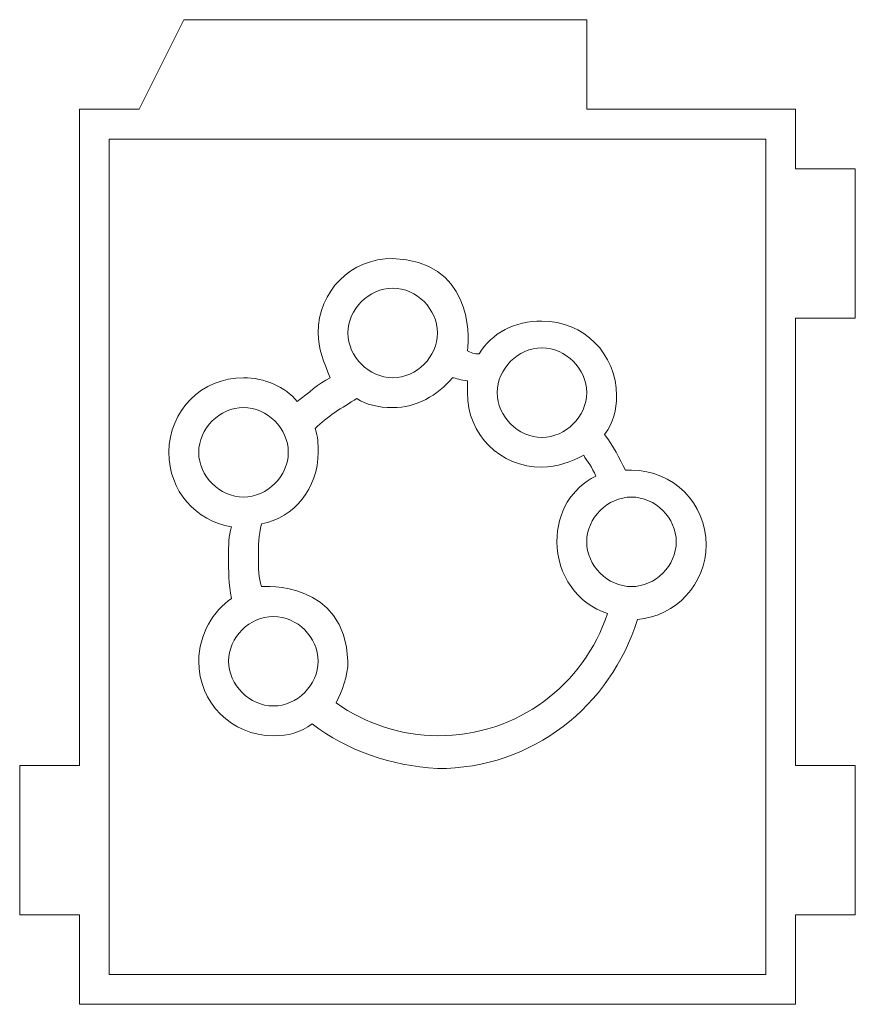
# Model space of a CAD drawing. Units: millimetres. Extents: x 5.32 to 8.79, y 5.01 to 9.11.
import ezdxf

# ---------------------------------------------------------------- set-up
doc = ezdxf.new("R2010")
doc.units = ezdxf.units.MM
doc.header["$MEASUREMENT"] = 0
doc.layers.add('Ebene 1', color=7, linetype='Continuous')

# ---------------------------------------------------------------- blocks, each defined once
blk = doc.blocks.new('block 2')
at = {"layer": 'Ebene 1', "color": 7, "lineweight": 5}
for points in [[(8.7948, 7.8631), (8.7948, 8.4842), (8.5463, 8.4842), (8.5463, 8.7327), (7.6767, 8.7327), (7.6767, 9.1054), (5.9996, 9.1054), (5.8132, 8.7327), (5.5648, 8.7327), (5.5648, 5.9996), (5.3163, 5.9996), (5.3163, 5.3784), (5.5648, 5.3784), (5.5648, 5.0057), (8.5463, 5.0057), (8.5463, 5.3784), (8.7948, 5.3784), (8.7948, 5.9996), (8.5463, 5.9996), (8.5463, 7.8631), (8.7948, 7.8631)], [(8.4221, 5.13), (5.689, 5.13), (5.689, 8.6085), (8.4221, 8.6085), (8.4221, 5.13)]]:
    blk.add_lwpolyline(points, dxfattribs=at)
for points, knots in [([(6.1984, 6.9934), (6.1859, 6.9562), (6.1859, 6.9189), (6.1859, 6.8692), (6.1859, 6.8071), (6.1859, 6.7574), (6.1984, 6.6953), (6.1238, 6.6456), (6.0617, 6.5462), (6.0617, 6.4344), (6.0617, 6.2605), (6.1984, 6.1238), (6.3723, 6.1238), (6.4344, 6.1238), (6.4841, 6.1362), (6.5338, 6.1735), (6.6829, 6.0617), (6.8568, 5.9996), (7.0556, 5.9872), (7.4531, 5.9872), (7.7761, 6.248), (7.8879, 6.6083), (8.0494, 6.6207), (8.1736, 6.7574), (8.1736, 6.9189), (8.1736, 7.0928), (8.037, 7.2295), (7.8631, 7.2295), (7.8506, 7.2295), (7.8506, 7.2295), (7.8382, 7.2295), (7.8134, 7.2792), (7.7885, 7.3289), (7.7512, 7.3786), (7.7885, 7.4283), (7.8009, 7.4779), (7.8009, 7.5401), (7.8009, 7.714), (7.6643, 7.8506), (7.4904, 7.8506), (7.3786, 7.8506), (7.2792, 7.8009), (7.2295, 7.714), (7.2171, 7.714), (7.2046, 7.714), (7.1798, 7.7264), (7.1922, 7.8009), (7.1922, 8.0991), (6.8692, 8.1115), (6.6953, 8.1115), (6.5586, 7.9749), (6.5586, 7.8009), (6.5586, 7.7388), (6.5835, 7.6767), (6.6083, 7.6146), (6.5586, 7.5898), (6.5214, 7.5525), (6.4717, 7.5152), (6.422, 7.5773), (6.335, 7.6146), (6.248, 7.6146), (6.0741, 7.6146), (5.9375, 7.4779), (5.9375, 7.304), (5.9375, 7.1425), (6.0493, 7.0183), (6.1984, 6.9934)], [0, 0, 0, 0, 1, 1, 1, 2, 2, 2, 3, 3, 3, 4, 4, 4, 5, 5, 5, 6, 6, 6, 7, 7, 7, 8, 8, 8, 9, 9, 9, 10, 10, 10, 11, 11, 11, 12, 12, 12, 13, 13, 13, 14, 14, 14, 15, 15, 15, 16, 16, 16, 17, 17, 17, 18, 18, 18, 19, 19, 19, 20, 20, 20, 21, 21, 21, 22, 22, 22, 22]), ([(6.8692, 7.9873), (6.9686, 7.9873), (7.0556, 7.9003), (7.0556, 7.8009), (7.0556, 7.7016), (6.9686, 7.6146), (6.8692, 7.6146), (6.7698, 7.6146), (6.6829, 7.7016), (6.6829, 7.8009), (6.6829, 7.9003), (6.7698, 7.9873), (6.8692, 7.9873)], [0, 0, 0, 0, 1, 1, 1, 2, 2, 2, 3, 3, 3, 4, 4, 4, 4]), ([(7.4904, 7.7388), (7.5898, 7.7388), (7.6767, 7.6519), (7.6767, 7.5525), (7.6767, 7.4531), (7.5898, 7.3661), (7.4904, 7.3661), (7.391, 7.3661), (7.304, 7.4531), (7.304, 7.5525), (7.304, 7.6519), (7.391, 7.7388), (7.4904, 7.7388)], [0, 0, 0, 0, 1, 1, 1, 2, 2, 2, 3, 3, 3, 4, 4, 4, 4]), ([(6.5586, 7.304), (6.5586, 7.3413), (6.5586, 7.3661), (6.5462, 7.4034), (6.5959, 7.4531), (6.658, 7.4904), (6.7201, 7.5276), (6.7574, 7.5028), (6.8071, 7.4904), (6.8692, 7.4904), (6.9686, 7.4904), (7.0556, 7.5401), (7.1177, 7.6146), (7.1301, 7.6146), (7.1549, 7.6022), (7.1798, 7.6022), (7.1798, 7.5898), (7.1798, 7.5649), (7.1798, 7.5525), (7.1798, 7.3786), (7.3164, 7.2419), (7.4904, 7.2419), (7.5525, 7.2419), (7.6146, 7.2667), (7.6643, 7.2916), (7.6767, 7.2667), (7.7016, 7.2419), (7.714, 7.2046), (7.6146, 7.1549), (7.5525, 7.0556), (7.5525, 6.9313), (7.5525, 6.7947), (7.6395, 6.6704), (7.7637, 6.6332), (7.6643, 6.335), (7.391, 6.1238), (7.0556, 6.1238), (6.9065, 6.1238), (6.7574, 6.1735), (6.6332, 6.2605), (6.658, 6.3102), (6.6829, 6.3723), (6.6829, 6.4344), (6.6704, 6.7698), (6.335, 6.745), (6.3226, 6.745), (6.3102, 6.7823), (6.3102, 6.8195), (6.3102, 6.8692), (6.3102, 6.9189), (6.3102, 6.9562), (6.3226, 7.0059), (6.4592, 7.0307), (6.5586, 7.1549), (6.5586, 7.304)], [0, 0, 0, 0, 1, 1, 1, 2, 2, 2, 3, 3, 3, 4, 4, 4, 5, 5, 5, 6, 6, 6, 7, 7, 7, 8, 8, 8, 9, 9, 9, 10, 10, 10, 11, 11, 11, 12, 12, 12, 13, 13, 13, 14, 14, 14, 15, 15, 15, 16, 16, 16, 17, 17, 17, 18, 18, 18, 18]), ([(6.248, 7.4904), (6.3474, 7.4904), (6.4344, 7.4034), (6.4344, 7.304), (6.4344, 7.2046), (6.3474, 7.1177), (6.248, 7.1177), (6.1487, 7.1177), (6.0617, 7.2046), (6.0617, 7.304), (6.0617, 7.4034), (6.1487, 7.4904), (6.248, 7.4904)], [0, 0, 0, 0, 1, 1, 1, 2, 2, 2, 3, 3, 3, 4, 4, 4, 4]), ([(7.8631, 7.1177), (7.9625, 7.1177), (8.0494, 7.0307), (8.0494, 6.9313), (8.0494, 6.8319), (7.9625, 6.745), (7.8631, 6.745), (7.7637, 6.745), (7.6767, 6.8319), (7.6767, 6.9313), (7.6767, 7.0307), (7.7637, 7.1177), (7.8631, 7.1177)], [0, 0, 0, 0, 1, 1, 1, 2, 2, 2, 3, 3, 3, 4, 4, 4, 4]), ([(6.3723, 6.248), (6.2729, 6.248), (6.1859, 6.335), (6.1859, 6.4344), (6.1859, 6.5338), (6.2729, 6.6207), (6.3723, 6.6207), (6.4717, 6.6207), (6.5586, 6.5338), (6.5586, 6.4344), (6.5586, 6.335), (6.4717, 6.248), (6.3723, 6.248)], [0, 0, 0, 0, 1, 1, 1, 2, 2, 2, 3, 3, 3, 4, 4, 4, 4])]:
    blk.add_open_spline(points, degree=3, knots=knots, dxfattribs=at)

msp = doc.modelspace()

# ---------------------------------------------------------------- block references
at = {"layer": 'Ebene 1'}
msp.add_blockref('block 2', (0, 0), dxfattribs=at)

doc.saveas('drawing.dxf')
